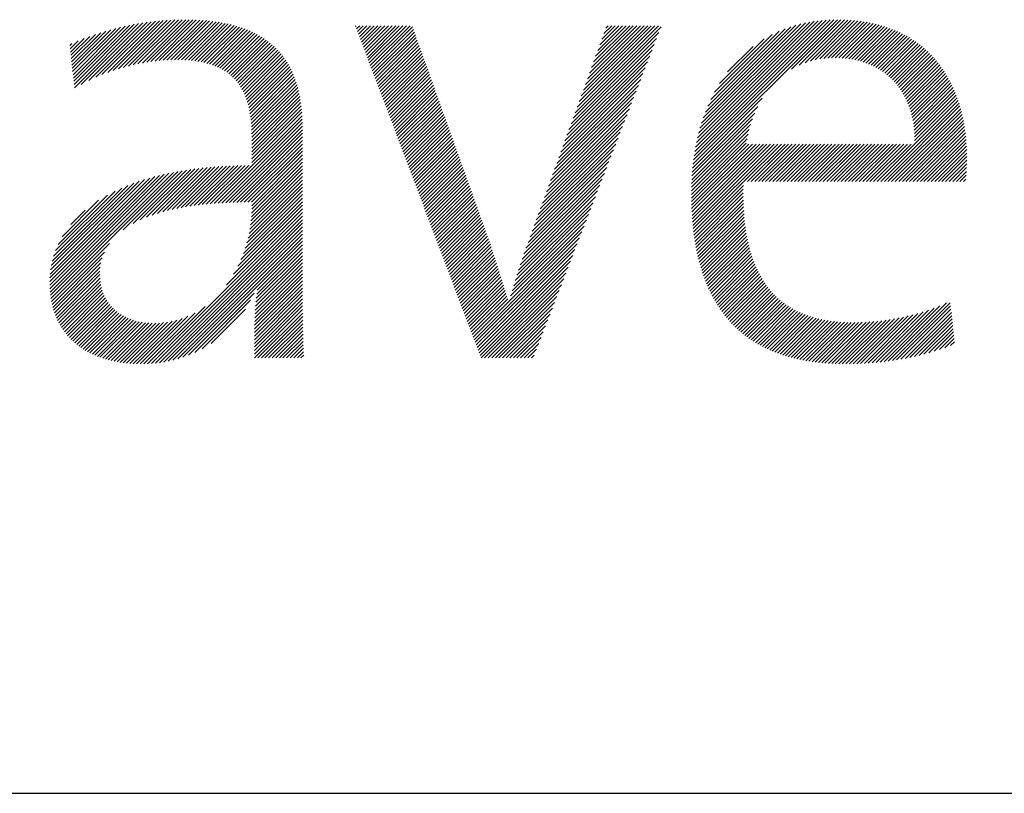
# Model space of a CAD drawing. Extents: x 1.6 to 20.7, y 0.9 to 26.
# Drawn here: x 6.6 to 8, y 24.2 to 25.3 of the extents above; entities that cross this region are included whole.
import ezdxf

# ---------------------------------------------------------------- set-up
doc = ezdxf.new("R2010")
doc.units = 0
doc.header["$LTSCALE"] = 2
doc.header["$MEASUREMENT"] = 0
doc.layers.get('0').update_dxf_attribs({"linetype": 'CONTINUOUS'})
doc.styles.add('PLATE', font='MyriadPro-Regular.ttf')

# ---------------------------------------------------------------- blocks, each defined once
blk = doc.blocks.new('CTITLE')
at = {"color": 4, "linetype": 'Continuous'}
for p, q in [((-5.67688, -0.39176), (-5.651, -0.36589)), ((-5.67667, -0.39371), (-5.64814, -0.36518)), ((-5.67646, -0.39566), (-5.64534, -0.36455)), ((-5.67625, -0.39761), (-5.64261, -0.36397)), ((-5.67604, -0.39956), (-5.63993, -0.36345)), ((-5.67583, -0.40151), (-5.63731, -0.36299)), ((-5.67171, -0.39955), (-5.63474, -0.36258)), ((-5.66713, -0.39713), (-5.63222, -0.36222)), ((-5.66307, -0.39522), (-5.62974, -0.3619)), ((-5.65933, -0.39365), (-5.62731, -0.36162)), ((-5.65583, -0.39231), (-5.62491, -0.36138)), ((-5.65252, -0.39115), (-5.62255, -0.36118)), ((-5.64935, -0.39014), (-5.62023, -0.36102)), ((-5.64631, -0.38926), (-5.61794, -0.36089)), ((-5.64337, -0.38848), (-5.61569, -0.36079)), ((-5.64053, -0.3878), (-5.61346, -0.36073)), ((-5.63777, -0.3872), (-5.61127, -0.36069)), ((-5.63509, -0.38668), (-5.6091, -0.36069)), ((-5.63248, -0.38623), (-5.60696, -0.36071)), ((-5.62994, -0.38584), (-5.60486, -0.36076)), ((-5.62746, -0.38552), (-5.60277, -0.36084)), ((-5.62503, -0.38525), (-5.60072, -0.36094)), ((-5.62267, -0.38504), (-5.5987, -0.36108)), ((-5.62035, -0.38489), (-5.59671, -0.36125)), ((-5.61809, -0.38479), (-5.59474, -0.36144)), ((-5.61588, -0.38474), (-5.59281, -0.36167)), ((-5.61373, -0.38474), (-5.59091, -0.36192)), ((-5.61161, -0.38479), (-5.58904, -0.36221)), ((-5.60955, -0.38488), (-5.58719, -0.36253)), ((-5.60752, -0.38501), (-5.58538, -0.36287)), ((-5.60555, -0.3852), (-5.5836, -0.36325)), ((-5.60362, -0.38543), (-5.58186, -0.36366)), ((-5.60175, -0.38571), (-5.58014, -0.36411)), ((-5.59992, -0.38604), (-5.57846, -0.36458)), ((-5.59814, -0.38642), (-5.5768, -0.36509)), ((-5.59641, -0.38686), (-5.57519, -0.36563)), ((-5.5073, -0.36467), (-5.50694, -0.3643)), ((-5.50671, -0.36623), (-5.50478, -0.3643)), ((-5.50612, -0.3678), (-5.50262, -0.3643)), ((-5.50552, -0.36936), (-5.50046, -0.3643)), ((-5.50493, -0.37093), (-5.4983, -0.3643)), ((-5.50434, -0.3725), (-5.49614, -0.3643)), ((-5.50374, -0.37406), (-5.49398, -0.3643)), ((-5.50315, -0.37563), (-5.49183, -0.3643)), ((-5.50256, -0.37719), (-5.48967, -0.3643)), ((-5.50197, -0.37876), (-5.48751, -0.3643)), ((-5.50137, -0.38033), (-5.48535, -0.3643)), ((-5.50078, -0.38189), (-5.48319, -0.3643)), ((-5.50019, -0.38346), (-5.48103, -0.3643)), ((-5.4996, -0.38503), (-5.47887, -0.3643)), ((-5.499, -0.38659), (-5.47671, -0.3643)), ((-5.49841, -0.38816), (-5.47456, -0.3643)), ((-5.49782, -0.38972), (-5.4731, -0.36501)), ((-5.37559, -0.41645), (-5.32405, -0.36491)), ((-5.37436, -0.41306), (-5.3256, -0.3643)), ((-5.37313, -0.40967), (-5.32776, -0.3643)), ((-5.3719, -0.40629), (-5.32992, -0.3643)), ((-5.37067, -0.4029), (-5.33208, -0.3643)), ((-5.36944, -0.39951), (-5.33423, -0.3643)), ((-5.36821, -0.39612), (-5.33639, -0.3643)), ((-5.36698, -0.39273), (-5.33855, -0.3643)), ((-5.36576, -0.38935), (-5.34071, -0.3643)), ((-5.36453, -0.38596), (-5.34287, -0.3643)), ((-5.3633, -0.38257), (-5.34503, -0.3643)), ((-5.36207, -0.37918), (-5.34719, -0.3643)), ((-5.36084, -0.37579), (-5.34935, -0.3643)), ((-5.35961, -0.37241), (-5.35151, -0.3643)), ((-5.35838, -0.36902), (-5.35366, -0.3643)), ((-5.35715, -0.36563), (-5.35582, -0.3643)), ((-5.30494, -0.44727), (-5.21836, -0.36069)), ((-5.30464, -0.44481), (-5.22054, -0.36071)), ((-5.30429, -0.4423), (-5.22277, -0.36077)), ((-5.30388, -0.43973), (-5.22505, -0.3609)), ((-5.30341, -0.4371), (-5.22739, -0.36108)), ((-5.30287, -0.4344), (-5.2298, -0.36133)), ((-5.30226, -0.43163), (-5.23229, -0.36166)), ((-5.30155, -0.42876), (-5.23486, -0.36207)), ((-5.30075, -0.4258), (-5.23753, -0.36258)), ((-5.29982, -0.42271), (-5.24032, -0.36321)), ((-5.29875, -0.41949), (-5.24325, -0.36398)), ((-5.2975, -0.41608), (-5.24635, -0.36493)), ((-5.24588, -0.39036), (-5.21623, -0.36071)), ((-5.24135, -0.38799), (-5.21413, -0.36077)), ((-5.23771, -0.38651), (-5.21207, -0.36087)), ((-5.23453, -0.38549), (-5.21005, -0.361)), ((-5.23165, -0.38476), (-5.20806, -0.36118)), ((-5.22897, -0.38425), (-5.20611, -0.36138)), ((-5.22647, -0.3839), (-5.20419, -0.36163)), ((-5.22409, -0.38368), (-5.20231, -0.3619)), ((-5.22182, -0.38357), (-5.20046, -0.36222)), ((-5.21963, -0.38355), (-5.19865, -0.36256)), ((-5.21753, -0.3836), (-5.19687, -0.36294)), ((-5.21548, -0.38371), (-5.19512, -0.36335)), ((-5.2135, -0.38389), (-5.1934, -0.36379)), ((-5.21158, -0.38413), (-5.19172, -0.36427)), ((-5.20972, -0.38442), (-5.19007, -0.36477)), ((-5.20791, -0.38478), (-5.18844, -0.36531)), ((-5.20616, -0.38518), (-5.18685, -0.36587)), ((-5.67792, -0.38201), (-5.66659, -0.37068)), ((-5.67771, -0.38396), (-5.66327, -0.36952)), ((-5.6775, -0.38591), (-5.66007, -0.36848)), ((-5.67729, -0.38786), (-5.65696, -0.36753)), ((-5.67709, -0.38981), (-5.65394, -0.36667)), ((-5.59474, -0.38734), (-5.5736, -0.3662)), ((-5.59312, -0.38788), (-5.57205, -0.36681)), ((-5.59155, -0.38847), (-5.57053, -0.36744)), ((-5.59003, -0.38911), (-5.56904, -0.36812)), ((-5.58857, -0.38981), (-5.56759, -0.36882)), ((-5.58716, -0.39056), (-5.56617, -0.36956)), ((-5.58581, -0.39137), (-5.56478, -0.37034)), ((-5.58452, -0.39223), (-5.56343, -0.37115)), ((-5.49723, -0.39129), (-5.47253, -0.36659)), ((-5.49663, -0.39286), (-5.47196, -0.36818)), ((-5.49604, -0.39442), (-5.47139, -0.36977)), ((-5.49545, -0.39599), (-5.47082, -0.37136)), ((-5.37682, -0.41984), (-5.32541, -0.36843)), ((-5.29603, -0.41245), (-5.24968, -0.3661)), ((-5.29425, -0.40851), (-5.25331, -0.36757)), ((-5.29203, -0.40413), (-5.25739, -0.36949)), ((-5.20445, -0.38564), (-5.18529, -0.36647)), ((-5.2028, -0.38614), (-5.18376, -0.36709)), ((-5.2012, -0.38669), (-5.18225, -0.36775)), ((-5.19964, -0.3873), (-5.18078, -0.36843)), ((-5.19813, -0.38794), (-5.17933, -0.36915)), ((-5.19666, -0.38863), (-5.17791, -0.36989)), ((-5.19524, -0.38937), (-5.17652, -0.37066)), ((-5.19386, -0.39015), (-5.17516, -0.37145)), ((-5.67855, -0.37616), (-5.67735, -0.37496)), ((-5.67834, -0.37811), (-5.6736, -0.37338)), ((-5.67813, -0.38006), (-5.67002, -0.37196)), ((-5.58328, -0.39315), (-5.56212, -0.37199)), ((-5.58209, -0.39412), (-5.56084, -0.37287)), ((-5.58096, -0.39515), (-5.5596, -0.37378)), ((-5.57989, -0.39624), (-5.55839, -0.37473)), ((-5.57887, -0.39738), (-5.55721, -0.37572)), ((-5.57791, -0.39858), (-5.55607, -0.37674)), ((-5.57701, -0.39983), (-5.55497, -0.3778)), ((-5.49486, -0.39755), (-5.47025, -0.37295)), ((-5.49426, -0.39912), (-5.46968, -0.37454)), ((-5.49367, -0.40069), (-5.46911, -0.37613)), ((-5.49308, -0.40225), (-5.46854, -0.37772)), ((-5.37928, -0.42661), (-5.32813, -0.37547)), ((-5.37805, -0.42322), (-5.32677, -0.37195)), ((-5.28904, -0.39898), (-5.26223, -0.37217)), ((-5.28421, -0.39199), (-5.26891, -0.37669)), ((-5.19252, -0.39097), (-5.17383, -0.37228)), ((-5.19123, -0.39184), (-5.17252, -0.37313)), ((-5.18998, -0.39274), (-5.17124, -0.37401)), ((-5.18876, -0.39369), (-5.16999, -0.37492)), ((-5.18759, -0.39468), (-5.16876, -0.37585)), ((-5.18646, -0.39571), (-5.16756, -0.37681)), ((-5.18537, -0.39677), (-5.16639, -0.37779)), ((-5.57616, -0.40114), (-5.55391, -0.37889)), ((-5.57536, -0.40251), (-5.55288, -0.38002)), ((-5.57463, -0.40393), (-5.55189, -0.38119)), ((-5.57394, -0.4054), (-5.55093, -0.38239)), ((-5.57331, -0.40693), (-5.55001, -0.38363)), ((-5.49249, -0.40382), (-5.46797, -0.37931)), ((-5.49189, -0.40539), (-5.46741, -0.3809)), ((-5.4913, -0.40695), (-5.46684, -0.38249)), ((-5.38173, -0.43339), (-5.33085, -0.3825)), ((-5.38051, -0.43), (-5.32949, -0.37898)), ((-5.18432, -0.39788), (-5.16524, -0.37881)), ((-5.18331, -0.39903), (-5.16412, -0.37984)), ((-5.18234, -0.40022), (-5.16303, -0.38091)), ((-5.18141, -0.40145), (-5.16196, -0.382)), ((-5.18052, -0.40272), (-5.16092, -0.38311)), ((-5.57273, -0.40851), (-5.54913, -0.3849)), ((-5.5722, -0.41014), (-5.54828, -0.38622)), ((-5.57173, -0.41182), (-5.54747, -0.38757)), ((-5.5713, -0.41355), (-5.5467, -0.38896)), ((-5.49071, -0.40852), (-5.46627, -0.38408)), ((-5.49011, -0.41008), (-5.4657, -0.38567)), ((-5.48952, -0.41165), (-5.46513, -0.38725)), ((-5.48893, -0.41322), (-5.46456, -0.38884)), ((-5.38419, -0.44016), (-5.33356, -0.38953)), ((-5.38296, -0.43678), (-5.3322, -0.38602)), ((-5.17967, -0.40402), (-5.1599, -0.38425)), ((-5.17886, -0.40537), (-5.15891, -0.38542)), ((-5.17809, -0.40676), (-5.15794, -0.38661)), ((-5.17736, -0.40819), (-5.157, -0.38783)), ((-5.17668, -0.40967), (-5.15608, -0.38907)), ((-5.57093, -0.41534), (-5.54597, -0.39038)), ((-5.5706, -0.41717), (-5.54527, -0.39184)), ((-5.57032, -0.41905), (-5.54462, -0.39335)), ((-5.57008, -0.42097), (-5.54399, -0.39488)), ((-5.48834, -0.41478), (-5.46399, -0.39043)), ((-5.48774, -0.41635), (-5.46342, -0.39202)), ((-5.48715, -0.41791), (-5.46285, -0.39361)), ((-5.48656, -0.41948), (-5.46228, -0.3952)), ((-5.38542, -0.44355), (-5.33492, -0.39305)), ((-5.17603, -0.41118), (-5.15519, -0.39034)), ((-5.17543, -0.41274), (-5.15433, -0.39163)), ((-5.17488, -0.41435), (-5.15349, -0.39295)), ((-5.17437, -0.41599), (-5.15267, -0.3943)), ((-5.56989, -0.42294), (-5.54341, -0.39646)), ((-5.56974, -0.42495), (-5.54286, -0.39807)), ((-5.56964, -0.427), (-5.54236, -0.39972)), ((-5.56957, -0.4291), (-5.54188, -0.40141)), ((-5.48597, -0.42105), (-5.46171, -0.39679)), ((-5.48537, -0.42261), (-5.46114, -0.39838)), ((-5.48478, -0.42418), (-5.46057, -0.39997)), ((-5.38788, -0.45033), (-5.33764, -0.40009)), ((-5.38665, -0.44694), (-5.33628, -0.39657)), ((-5.1739, -0.41769), (-5.15188, -0.39567)), ((-5.17349, -0.41943), (-5.15112, -0.39706)), ((-5.17312, -0.42122), (-5.15038, -0.39848)), ((-5.1728, -0.42306), (-5.14967, -0.39993)), ((-5.17253, -0.42495), (-5.14898, -0.4014)), ((-5.56955, -0.43123), (-5.54145, -0.40313)), ((-5.56954, -0.43339), (-5.54105, -0.40489)), ((-5.56954, -0.43554), (-5.54069, -0.40669)), ((-5.48419, -0.42575), (-5.46, -0.40156)), ((-5.4836, -0.42731), (-5.45943, -0.40315)), ((-5.483, -0.42888), (-5.45886, -0.40474)), ((-5.48241, -0.43044), (-5.45829, -0.40633)), ((-5.39034, -0.4571), (-5.34036, -0.40712)), ((-5.38911, -0.45372), (-5.339, -0.4036)), ((-5.17232, -0.4269), (-5.14832, -0.40289)), ((-5.17216, -0.4289), (-5.14768, -0.40442)), ((-5.17206, -0.43096), (-5.14707, -0.40597)), ((-5.56954, -0.4377), (-5.54037, -0.40853)), ((-5.56954, -0.43986), (-5.54009, -0.4104)), ((-5.56954, -0.44202), (-5.53984, -0.41231)), ((-5.48182, -0.43201), (-5.45772, -0.40791)), ((-5.48123, -0.43358), (-5.45715, -0.4095)), ((-5.48063, -0.43514), (-5.45658, -0.41109)), ((-5.48004, -0.43671), (-5.45601, -0.41268)), ((-5.39157, -0.46049), (-5.34171, -0.41064)), ((-5.30541, -0.45205), (-5.26608, -0.41272)), ((-5.3052, -0.44968), (-5.26336, -0.40784)), ((-5.19451, -0.45772), (-5.14593, -0.40914)), ((-5.19235, -0.45772), (-5.1454, -0.41077)), ((-5.19019, -0.45772), (-5.14489, -0.41242)), ((-5.17202, -0.43308), (-5.14649, -0.40754)), ((-5.59201, -0.47096), (-5.53931, -0.41826)), ((-5.56954, -0.44418), (-5.53962, -0.41426)), ((-5.56954, -0.44634), (-5.53945, -0.41624)), ((-5.47945, -0.43827), (-5.45544, -0.41427)), ((-5.47886, -0.43984), (-5.45488, -0.41586)), ((-5.47826, -0.44141), (-5.45431, -0.41745)), ((-5.47767, -0.44297), (-5.45374, -0.41904)), ((-5.39403, -0.46727), (-5.34443, -0.41767)), ((-5.3928, -0.46388), (-5.34307, -0.41416)), ((-5.30558, -0.45438), (-5.26791, -0.41671)), ((-5.18803, -0.45772), (-5.14441, -0.4141)), ((-5.18587, -0.45772), (-5.14396, -0.41581)), ((-5.18371, -0.45772), (-5.14354, -0.41755)), ((-5.58968, -0.47079), (-5.5392, -0.42031)), ((-5.58738, -0.47065), (-5.53913, -0.4224)), ((-5.5851, -0.47053), (-5.5391, -0.42452)), ((-5.47708, -0.44454), (-5.45317, -0.42063)), ((-5.47648, -0.44611), (-5.4526, -0.42222)), ((-5.47589, -0.44767), (-5.45203, -0.42381)), ((-5.39648, -0.47404), (-5.34715, -0.42471)), ((-5.39526, -0.47066), (-5.34579, -0.42119)), ((-5.30581, -0.45893), (-5.27036, -0.42348)), ((-5.30572, -0.45667), (-5.26928, -0.42024)), ((-5.18155, -0.45772), (-5.14315, -0.41931)), ((-5.17939, -0.45772), (-5.14278, -0.42111)), ((-5.17724, -0.45772), (-5.14244, -0.42293)), ((-5.17508, -0.45772), (-5.14213, -0.42478)), ((-5.58284, -0.47042), (-5.53909, -0.42668)), ((-5.58059, -0.47034), (-5.53909, -0.42884)), ((-5.4753, -0.44924), (-5.45146, -0.4254)), ((-5.47471, -0.4508), (-5.45089, -0.42699)), ((-5.47411, -0.45237), (-5.45032, -0.42857)), ((-5.47352, -0.45394), (-5.44975, -0.43016)), ((-5.39771, -0.47743), (-5.34851, -0.42822)), ((-5.30592, -0.46335), (-5.27192, -0.42936)), ((-5.30588, -0.46116), (-5.27122, -0.4265)), ((-5.17292, -0.45772), (-5.14185, -0.42666)), ((-5.17076, -0.45772), (-5.14161, -0.42857)), ((-5.1686, -0.45772), (-5.14139, -0.43051)), ((-5.57837, -0.47027), (-5.53909, -0.431)), ((-5.57616, -0.47022), (-5.53909, -0.43315)), ((-5.57396, -0.47018), (-5.53909, -0.43531)), ((-5.47293, -0.4555), (-5.44918, -0.43175)), ((-5.47234, -0.45707), (-5.44861, -0.43334)), ((-5.47174, -0.45863), (-5.44804, -0.43493)), ((-5.47115, -0.4602), (-5.44747, -0.43652)), ((-5.40017, -0.48421), (-5.35122, -0.43526)), ((-5.39894, -0.48082), (-5.34986, -0.43174)), ((-5.30592, -0.46552), (-5.27249, -0.43208)), ((-5.30591, -0.46766), (-5.27295, -0.4347)), ((-5.30587, -0.46978), (-5.27135, -0.43526)), ((-5.30581, -0.47188), (-5.26919, -0.43526)), ((-5.30574, -0.47396), (-5.26703, -0.43526)), ((-5.30564, -0.47602), (-5.26488, -0.43526)), ((-5.30552, -0.47806), (-5.26272, -0.43526)), ((-5.30538, -0.48008), (-5.26056, -0.43526)), ((-5.30522, -0.48208), (-5.2584, -0.43526)), ((-5.30503, -0.48406), (-5.25624, -0.43526)), ((-5.30483, -0.48601), (-5.25408, -0.43526)), ((-5.27438, -0.45772), (-5.25192, -0.43526)), ((-5.27222, -0.45772), (-5.24976, -0.43526)), ((-5.27006, -0.45772), (-5.24761, -0.43526)), ((-5.2679, -0.45772), (-5.24545, -0.43526)), ((-5.26575, -0.45772), (-5.24329, -0.43526)), ((-5.26359, -0.45772), (-5.24113, -0.43526)), ((-5.26143, -0.45772), (-5.23897, -0.43526)), ((-5.25927, -0.45772), (-5.23681, -0.43526)), ((-5.25711, -0.45772), (-5.23465, -0.43526)), ((-5.25495, -0.45772), (-5.23249, -0.43526)), ((-5.25279, -0.45772), (-5.23034, -0.43526)), ((-5.25063, -0.45772), (-5.22818, -0.43526)), ((-5.24848, -0.45772), (-5.22602, -0.43526)), ((-5.24632, -0.45772), (-5.22386, -0.43526)), ((-5.24416, -0.45772), (-5.2217, -0.43526)), ((-5.242, -0.45772), (-5.21954, -0.43526)), ((-5.23984, -0.45772), (-5.21738, -0.43526)), ((-5.23768, -0.45772), (-5.21522, -0.43526)), ((-5.23552, -0.45772), (-5.21307, -0.43526)), ((-5.23336, -0.45772), (-5.21091, -0.43526)), ((-5.23121, -0.45772), (-5.20875, -0.43526)), ((-5.22905, -0.45772), (-5.20659, -0.43526)), ((-5.22689, -0.45772), (-5.20443, -0.43526)), ((-5.22473, -0.45772), (-5.20227, -0.43526)), ((-5.22257, -0.45772), (-5.20011, -0.43526)), ((-5.22041, -0.45772), (-5.19795, -0.43526)), ((-5.21825, -0.45772), (-5.1958, -0.43526)), ((-5.21609, -0.45772), (-5.19364, -0.43526)), ((-5.21393, -0.45772), (-5.19148, -0.43526)), ((-5.21178, -0.45772), (-5.18932, -0.43526)), ((-5.20962, -0.45772), (-5.18716, -0.43526)), ((-5.20746, -0.45772), (-5.185, -0.43526)), ((-5.2053, -0.45772), (-5.18284, -0.43526)), ((-5.20314, -0.45772), (-5.18068, -0.43526)), ((-5.20098, -0.45772), (-5.17853, -0.43526)), ((-5.19882, -0.45772), (-5.17637, -0.43526)), ((-5.19666, -0.45772), (-5.17421, -0.43526)), ((-5.16644, -0.45772), (-5.1412, -0.43248)), ((-5.16428, -0.45772), (-5.14105, -0.43448)), ((-5.16212, -0.45772), (-5.14092, -0.43652)), ((-5.57178, -0.47016), (-5.53909, -0.43747)), ((-5.56962, -0.47016), (-5.53909, -0.43963)), ((-5.56954, -0.47224), (-5.53909, -0.44179)), ((-5.47056, -0.46177), (-5.4469, -0.43811)), ((-5.46997, -0.46333), (-5.44633, -0.4397)), ((-5.46937, -0.4649), (-5.44576, -0.44129)), ((-5.40263, -0.49098), (-5.35394, -0.44229)), ((-5.4014, -0.4876), (-5.35258, -0.43878)), ((-5.15997, -0.45772), (-5.14083, -0.43859)), ((-5.15781, -0.45772), (-5.14078, -0.44069)), ((-5.61176, -0.47344), (-5.58692, -0.44861)), ((-5.60914, -0.47298), (-5.58464, -0.44848)), ((-5.60658, -0.47258), (-5.58237, -0.44837)), ((-5.60407, -0.47222), (-5.58012, -0.44828)), ((-5.60159, -0.47191), (-5.5779, -0.44821)), ((-5.59915, -0.47162), (-5.57568, -0.44816)), ((-5.59674, -0.47137), (-5.57349, -0.44812)), ((-5.59436, -0.47115), (-5.57131, -0.4481)), ((-5.56975, -0.47892), (-5.53909, -0.44827)), ((-5.56961, -0.47663), (-5.53909, -0.44611)), ((-5.56955, -0.47441), (-5.53909, -0.44395)), ((-5.46878, -0.46647), (-5.44519, -0.44288)), ((-5.46819, -0.46803), (-5.44462, -0.44447)), ((-5.4676, -0.4696), (-5.44405, -0.44606)), ((-5.467, -0.47116), (-5.44348, -0.44765)), ((-5.40386, -0.49437), (-5.3553, -0.44581)), ((-5.15565, -0.45772), (-5.14076, -0.44283)), ((-5.15349, -0.45772), (-5.14077, -0.445)), ((-5.15133, -0.45772), (-5.1408, -0.44718)), ((-5.69063, -0.51993), (-5.62478, -0.45408)), ((-5.69055, -0.52201), (-5.62195, -0.45341)), ((-5.69041, -0.52403), (-5.61919, -0.4528)), ((-5.69021, -0.52599), (-5.61648, -0.45225)), ((-5.68994, -0.52788), (-5.61382, -0.45175)), ((-5.64665, -0.48675), (-5.6112, -0.4513)), ((-5.64065, -0.4829), (-5.60863, -0.45088)), ((-5.63632, -0.48073), (-5.6061, -0.45051)), ((-5.63257, -0.47914), (-5.6036, -0.45017)), ((-5.62915, -0.47788), (-5.60114, -0.44987)), ((-5.62595, -0.47684), (-5.5987, -0.44959)), ((-5.62291, -0.47595), (-5.5963, -0.44934)), ((-5.61999, -0.47519), (-5.59392, -0.44912)), ((-5.61717, -0.47453), (-5.59156, -0.44893)), ((-5.61443, -0.47395), (-5.58923, -0.44876)), ((-5.57024, -0.48373), (-5.53909, -0.45258)), ((-5.56995, -0.48129), (-5.53909, -0.45043)), ((-5.46641, -0.47273), (-5.44292, -0.44924)), ((-5.46582, -0.4743), (-5.44235, -0.45082)), ((-5.46523, -0.47586), (-5.44178, -0.45241)), ((-5.46463, -0.47743), (-5.44121, -0.454)), ((-5.40628, -0.50111), (-5.35802, -0.45285)), ((-5.4051, -0.49777), (-5.35666, -0.44933)), ((-5.14917, -0.45772), (-5.14086, -0.44941)), ((-5.14701, -0.45772), (-5.14098, -0.45169)), ((-5.14485, -0.45772), (-5.14115, -0.45402)), ((-5.69064, -0.51778), (-5.62768, -0.45482)), ((-5.69056, -0.51554), (-5.63066, -0.45565)), ((-5.69039, -0.51322), (-5.63374, -0.45656)), ((-5.69011, -0.51077), (-5.63693, -0.45759)), ((-5.68969, -0.5082), (-5.64025, -0.45876)), ((-5.6891, -0.50545), (-5.64375, -0.4601)), ((-5.57171, -0.49168), (-5.53909, -0.45906)), ((-5.57111, -0.48892), (-5.53909, -0.4569)), ((-5.57062, -0.48627), (-5.53909, -0.45474)), ((-5.46404, -0.479), (-5.44064, -0.45559)), ((-5.46345, -0.48056), (-5.44007, -0.45718)), ((-5.46285, -0.48213), (-5.4395, -0.45877)), ((-5.46226, -0.48369), (-5.43893, -0.46036)), ((-5.40848, -0.50763), (-5.36073, -0.45988)), ((-5.40741, -0.5044), (-5.35937, -0.45636)), ((-5.30461, -0.48795), (-5.27465, -0.45799)), ((-5.30436, -0.48986), (-5.27471, -0.46021)), ((-5.1427, -0.45772), (-5.1414, -0.45642)), ((-5.68829, -0.50248), (-5.64746, -0.46165)), ((-5.68717, -0.4992), (-5.65148, -0.46352)), ((-5.68559, -0.49546), (-5.65597, -0.46584)), ((-5.57452, -0.50096), (-5.53909, -0.46554)), ((-5.57338, -0.49767), (-5.53909, -0.46338)), ((-5.57246, -0.49459), (-5.53909, -0.46122)), ((-5.46167, -0.48526), (-5.43836, -0.46195)), ((-5.46108, -0.48683), (-5.43779, -0.46354)), ((-5.46048, -0.48839), (-5.43722, -0.46513)), ((-5.40952, -0.51082), (-5.36209, -0.4634)), ((-5.30409, -0.49175), (-5.27475, -0.4624)), ((-5.30381, -0.49362), (-5.27476, -0.46457)), ((-5.68317, -0.49088), (-5.66129, -0.46901)), ((-5.58035, -0.51327), (-5.53909, -0.47201)), ((-5.57779, -0.50856), (-5.53909, -0.46985)), ((-5.57595, -0.50455), (-5.53909, -0.4677)), ((-5.45989, -0.48996), (-5.43665, -0.46672)), ((-5.4593, -0.49152), (-5.43608, -0.46831)), ((-5.45871, -0.49309), (-5.43551, -0.4699)), ((-5.45811, -0.49466), (-5.43494, -0.47148)), ((-5.41149, -0.51712), (-5.36481, -0.47043)), ((-5.41052, -0.51398), (-5.36345, -0.46691)), ((-5.30349, -0.49547), (-5.27475, -0.46672)), ((-5.30316, -0.4973), (-5.27471, -0.46884)), ((-5.30281, -0.4991), (-5.27465, -0.47094)), ((-5.67805, -0.48361), (-5.66931, -0.47486)), ((-5.62969, -0.56693), (-5.53909, -0.47633)), ((-5.58463, -0.51971), (-5.53909, -0.47417)), ((-5.45752, -0.49622), (-5.43437, -0.47307)), ((-5.45693, -0.49779), (-5.4338, -0.47466)), ((-5.45634, -0.49936), (-5.43323, -0.47625)), ((-5.45574, -0.50092), (-5.43266, -0.47784)), ((-5.41338, -0.52332), (-5.36753, -0.47747)), ((-5.41244, -0.52023), (-5.36617, -0.47395)), ((-5.30243, -0.50089), (-5.27457, -0.47302)), ((-5.30204, -0.50265), (-5.27445, -0.47506)), ((-5.30162, -0.50439), (-5.27432, -0.47709)), ((-5.62731, -0.56671), (-5.53909, -0.47849)), ((-5.62485, -0.56641), (-5.53909, -0.48065)), ((-5.62229, -0.56601), (-5.53909, -0.48281)), ((-5.45515, -0.50249), (-5.43209, -0.47943)), ((-5.45456, -0.50405), (-5.43152, -0.48102)), ((-5.45397, -0.50562), (-5.43096, -0.48261)), ((-5.41429, -0.52639), (-5.36888, -0.48098)), ((-5.30118, -0.50611), (-5.27416, -0.47908)), ((-5.30072, -0.5078), (-5.27397, -0.48105)), ((-5.30023, -0.50948), (-5.27375, -0.483)), ((-5.61963, -0.5655), (-5.53909, -0.48497)), ((-5.61683, -0.56487), (-5.53909, -0.48712)), ((-5.61388, -0.56407), (-5.53909, -0.48928)), ((-5.45337, -0.50719), (-5.43039, -0.4842)), ((-5.45278, -0.50875), (-5.42982, -0.48579)), ((-5.45219, -0.51032), (-5.42925, -0.48738)), ((-5.4516, -0.51188), (-5.42868, -0.48897)), ((-5.43619, -0.5526), (-5.3716, -0.48802)), ((-5.4152, -0.52946), (-5.37024, -0.4845)), ((-5.29972, -0.51113), (-5.27351, -0.48491)), ((-5.2992, -0.51276), (-5.27324, -0.4868)), ((-5.29864, -0.51437), (-5.27295, -0.48867)), ((-5.68962, -0.52971), (-5.65481, -0.49491)), ((-5.61074, -0.56309), (-5.53909, -0.49144)), ((-5.60734, -0.56185), (-5.53909, -0.4936)), ((-5.56617, -0.52284), (-5.53909, -0.49576)), ((-5.451, -0.51345), (-5.42811, -0.49056)), ((-5.45041, -0.51502), (-5.42754, -0.49214)), ((-5.44982, -0.51658), (-5.42697, -0.49373)), ((-5.44922, -0.51815), (-5.42643, -0.49535)), ((-5.4356, -0.55417), (-5.37296, -0.49154)), ((-5.435, -0.55574), (-5.37432, -0.49505)), ((-5.29807, -0.51595), (-5.27263, -0.4905)), ((-5.29748, -0.51751), (-5.27228, -0.49231)), ((-5.29686, -0.51905), (-5.2719, -0.49409)), ((-5.29622, -0.52057), (-5.27149, -0.49585)), ((-5.68924, -0.53149), (-5.65782, -0.50008)), ((-5.56681, -0.5278), (-5.53909, -0.50008)), ((-5.56653, -0.52535), (-5.53909, -0.49792)), ((-5.44863, -0.51972), (-5.42591, -0.49699)), ((-5.44804, -0.52128), (-5.42538, -0.49862)), ((-5.44745, -0.52285), (-5.42486, -0.50026)), ((-5.43441, -0.5573), (-5.37568, -0.49857)), ((-5.29555, -0.52207), (-5.27106, -0.49757)), ((-5.29486, -0.52354), (-5.2706, -0.49927)), ((-5.29416, -0.52499), (-5.2701, -0.50094)), ((-5.68881, -0.53322), (-5.65917, -0.50358)), ((-5.68832, -0.53489), (-5.65992, -0.50649)), ((-5.5674, -0.53486), (-5.53909, -0.50655)), ((-5.56724, -0.53254), (-5.53909, -0.50439)), ((-5.56705, -0.53019), (-5.53909, -0.50224)), ((-5.44685, -0.52441), (-5.42433, -0.50189)), ((-5.44626, -0.52598), (-5.42381, -0.50353)), ((-5.44567, -0.52755), (-5.42328, -0.50516)), ((-5.44508, -0.52911), (-5.42276, -0.5068)), ((-5.43382, -0.55887), (-5.37704, -0.50209)), ((-5.43322, -0.56044), (-5.37839, -0.5056)), ((-5.29342, -0.52641), (-5.26958, -0.50257)), ((-5.29267, -0.52782), (-5.26903, -0.50418)), ((-5.29189, -0.5292), (-5.26845, -0.50576)), ((-5.29109, -0.53055), (-5.26784, -0.50731)), ((-5.68778, -0.53651), (-5.66034, -0.50907)), ((-5.6872, -0.53809), (-5.66054, -0.51142)), ((-5.68656, -0.53961), (-5.66057, -0.51361)), ((-5.56771, -0.54165), (-5.53909, -0.51303)), ((-5.56763, -0.53941), (-5.53909, -0.51087)), ((-5.56753, -0.53715), (-5.53909, -0.50871)), ((-5.44448, -0.53068), (-5.42224, -0.50843)), ((-5.44389, -0.53224), (-5.42172, -0.51007)), ((-5.4433, -0.53381), (-5.4212, -0.51171)), ((-5.44271, -0.53538), (-5.42067, -0.51335)), ((-5.43263, -0.562), (-5.37975, -0.50912)), ((-5.43204, -0.56357), (-5.38111, -0.51264)), ((-5.29026, -0.53189), (-5.26721, -0.50883)), ((-5.28942, -0.5332), (-5.26654, -0.51032)), ((-5.28854, -0.53449), (-5.26584, -0.51178)), ((-5.28765, -0.53575), (-5.2651, -0.51321)), ((-5.68588, -0.54109), (-5.66048, -0.51568)), ((-5.68516, -0.54252), (-5.66028, -0.51764)), ((-5.68439, -0.54391), (-5.65998, -0.5195)), ((-5.56787, -0.54828), (-5.53908, -0.51949)), ((-5.56783, -0.54609), (-5.53908, -0.51734)), ((-5.56778, -0.54388), (-5.53909, -0.51518)), ((-5.44211, -0.53694), (-5.42015, -0.51498)), ((-5.44152, -0.53851), (-5.41964, -0.51662)), ((-5.44093, -0.54008), (-5.41912, -0.51826)), ((-5.42989, -0.56357), (-5.38247, -0.51616)), ((-5.28673, -0.53699), (-5.26434, -0.5146)), ((-5.28579, -0.53821), (-5.26355, -0.51597)), ((-5.28482, -0.5394), (-5.26272, -0.5173)), ((-5.28383, -0.54057), (-5.26187, -0.5186)), ((-5.68357, -0.54525), (-5.65959, -0.52127)), ((-5.68271, -0.54655), (-5.65911, -0.52295)), ((-5.68181, -0.54781), (-5.65855, -0.52455)), ((-5.60358, -0.56025), (-5.56811, -0.52478)), ((-5.56792, -0.55265), (-5.53906, -0.5238)), ((-5.5679, -0.55047), (-5.53907, -0.52164)), ((-5.44034, -0.54164), (-5.4186, -0.51991)), ((-5.43974, -0.54321), (-5.41808, -0.52155)), ((-5.43915, -0.54477), (-5.41757, -0.52319)), ((-5.43856, -0.54634), (-5.41706, -0.52484)), ((-5.42773, -0.56357), (-5.38383, -0.51967)), ((-5.42557, -0.56357), (-5.38519, -0.52319)), ((-5.28282, -0.54172), (-5.26098, -0.51987)), ((-5.28178, -0.54284), (-5.26006, -0.52111)), ((-5.28072, -0.54393), (-5.2591, -0.52232)), ((-5.27964, -0.54501), (-5.25812, -0.52349)), ((-5.27853, -0.54606), (-5.2571, -0.52463)), ((-5.68087, -0.54903), (-5.65791, -0.52607)), ((-5.67989, -0.55021), (-5.6572, -0.52752)), ((-5.67887, -0.55134), (-5.65642, -0.5289)), ((-5.67781, -0.55244), (-5.65557, -0.53021)), ((-5.59928, -0.55811), (-5.57017, -0.52899)), ((-5.56794, -0.55699), (-5.53904, -0.52809)), ((-5.56794, -0.55915), (-5.53903, -0.53024)), ((-5.56793, -0.55482), (-5.53905, -0.52594)), ((-5.43797, -0.54791), (-5.41654, -0.52648)), ((-5.43737, -0.54947), (-5.41603, -0.52813)), ((-5.43678, -0.55104), (-5.41523, -0.52949)), ((-5.42341, -0.56357), (-5.38654, -0.52671)), ((-5.42125, -0.56357), (-5.3879, -0.53023)), ((-5.27739, -0.54708), (-5.25604, -0.52573)), ((-5.27623, -0.54808), (-5.25496, -0.5268)), ((-5.27505, -0.54906), (-5.25383, -0.52784)), ((-5.27384, -0.55001), (-5.25268, -0.52885)), ((-5.27261, -0.55094), (-5.25149, -0.52982)), ((-5.27135, -0.55184), (-5.25027, -0.53075)), ((-5.18789, -0.56552), (-5.15294, -0.53056)), ((-5.18538, -0.56517), (-5.15065, -0.53044)), ((-5.6767, -0.5535), (-5.65465, -0.53145)), ((-5.67556, -0.55452), (-5.65367, -0.53263)), ((-5.67439, -0.5555), (-5.65263, -0.53374)), ((-5.67317, -0.55644), (-5.65152, -0.53479)), ((-5.67191, -0.55734), (-5.65035, -0.53578)), ((-5.67062, -0.55821), (-5.64912, -0.53671)), ((-5.63423, -0.56715), (-5.60349, -0.53642)), ((-5.63199, -0.56707), (-5.59753, -0.53261)), ((-5.59393, -0.55492), (-5.57327, -0.53426)), ((-5.56795, -0.56131), (-5.53901, -0.53238)), ((-5.56795, -0.56347), (-5.53899, -0.53452)), ((-5.56589, -0.56357), (-5.53897, -0.53665)), ((-5.41909, -0.56357), (-5.38926, -0.53374)), ((-5.27007, -0.55272), (-5.24901, -0.53165)), ((-5.26877, -0.55357), (-5.24772, -0.53252)), ((-5.26744, -0.5544), (-5.24639, -0.53335)), ((-5.26608, -0.5552), (-5.24502, -0.53414)), ((-5.2647, -0.55598), (-5.24362, -0.5349)), ((-5.26329, -0.55673), (-5.24219, -0.53562)), ((-5.26186, -0.55745), (-5.24072, -0.53631)), ((-5.2604, -0.55816), (-5.23921, -0.53696)), ((-5.19987, -0.56671), (-5.17005, -0.53689)), ((-5.19754, -0.56653), (-5.16698, -0.53598)), ((-5.19518, -0.56633), (-5.16378, -0.53493)), ((-5.19278, -0.56609), (-5.16042, -0.53373)), ((-5.19035, -0.56582), (-5.15684, -0.53231)), ((-5.18283, -0.56478), (-5.15044, -0.53239)), ((-5.18024, -0.56434), (-5.15023, -0.53434)), ((-5.17759, -0.56386), (-5.15002, -0.53629)), ((-5.66929, -0.55903), (-5.64783, -0.53757)), ((-5.66792, -0.55982), (-5.64647, -0.53837)), ((-5.66651, -0.56057), (-5.64505, -0.53911)), ((-5.66506, -0.56128), (-5.64357, -0.53979)), ((-5.66358, -0.56196), (-5.64202, -0.5404)), ((-5.66206, -0.5626), (-5.64041, -0.54095)), ((-5.66049, -0.56319), (-5.63873, -0.54143)), ((-5.65889, -0.56375), (-5.63698, -0.54183)), ((-5.65725, -0.56427), (-5.63515, -0.54217)), ((-5.65557, -0.56475), (-5.63325, -0.54243)), ((-5.65385, -0.56519), (-5.63127, -0.5426)), ((-5.65209, -0.56558), (-5.6292, -0.5427)), ((-5.65029, -0.56594), (-5.62705, -0.5427)), ((-5.64844, -0.56625), (-5.6248, -0.54261)), ((-5.64655, -0.56652), (-5.62243, -0.5424)), ((-5.64462, -0.56675), (-5.61994, -0.54207)), ((-5.64264, -0.56692), (-5.61729, -0.54158)), ((-5.64061, -0.56706), (-5.61443, -0.54087)), ((-5.63854, -0.56714), (-5.61129, -0.53989)), ((-5.63641, -0.56717), (-5.60774, -0.5385)), ((-5.56373, -0.56357), (-5.53894, -0.53879)), ((-5.56157, -0.56357), (-5.53891, -0.54092)), ((-5.55941, -0.56357), (-5.53888, -0.54304)), ((-5.41693, -0.56357), (-5.39062, -0.53726)), ((-5.41478, -0.56357), (-5.39198, -0.54078)), ((-5.25892, -0.55883), (-5.23766, -0.53758)), ((-5.25741, -0.55948), (-5.23608, -0.53815)), ((-5.25588, -0.56011), (-5.23446, -0.53869)), ((-5.25432, -0.56071), (-5.23281, -0.5392)), ((-5.25273, -0.56128), (-5.23112, -0.53966)), ((-5.25112, -0.56183), (-5.22939, -0.54009)), ((-5.24948, -0.56235), (-5.22762, -0.54048)), ((-5.24782, -0.56284), (-5.22581, -0.54084)), ((-5.24613, -0.56331), (-5.22397, -0.54115)), ((-5.24441, -0.56375), (-5.22209, -0.54143)), ((-5.24267, -0.56417), (-5.22017, -0.54167)), ((-5.2409, -0.56456), (-5.21821, -0.54187)), ((-5.2391, -0.56492), (-5.21622, -0.54203)), ((-5.23728, -0.56526), (-5.21418, -0.54216)), ((-5.23543, -0.56557), (-5.21211, -0.54224)), ((-5.23355, -0.56585), (-5.21, -0.54229)), ((-5.23165, -0.5661), (-5.20785, -0.5423)), ((-5.22972, -0.56633), (-5.20566, -0.54227)), ((-5.22776, -0.56653), (-5.20343, -0.5422)), ((-5.22578, -0.56671), (-5.20116, -0.54209)), ((-5.22377, -0.56685), (-5.19886, -0.54194)), ((-5.22173, -0.56697), (-5.19651, -0.54175)), ((-5.21966, -0.56706), (-5.19411, -0.54152)), ((-5.21756, -0.56713), (-5.19167, -0.54124)), ((-5.21544, -0.56716), (-5.18918, -0.54091)), ((-5.21329, -0.56717), (-5.18665, -0.54053)), ((-5.21112, -0.56716), (-5.18405, -0.54009)), ((-5.20892, -0.56712), (-5.1814, -0.5396)), ((-5.2067, -0.56705), (-5.17868, -0.53904)), ((-5.20445, -0.56697), (-5.17589, -0.5384)), ((-5.20217, -0.56685), (-5.17302, -0.53769)), ((-5.1749, -0.56332), (-5.14981, -0.53824)), ((-5.17214, -0.56272), (-5.1496, -0.54019)), ((-5.16932, -0.56206), (-5.14939, -0.54213)), ((-5.55725, -0.56357), (-5.53884, -0.54516)), ((-5.5551, -0.56357), (-5.5388, -0.54728)), ((-5.41262, -0.56357), (-5.39334, -0.54429)), ((-5.41046, -0.56357), (-5.3947, -0.54781)), ((-5.16642, -0.56132), (-5.14918, -0.54408)), ((-5.16345, -0.5605), (-5.14897, -0.54603)), ((-5.16038, -0.55959), (-5.14876, -0.54798)), ((-5.55294, -0.56357), (-5.53876, -0.54939)), ((-5.55078, -0.56357), (-5.53871, -0.5515)), ((-5.54862, -0.56357), (-5.53865, -0.55361)), ((-5.4083, -0.56357), (-5.39605, -0.55133)), ((-5.40614, -0.56357), (-5.39741, -0.55485)), ((-5.1572, -0.55857), (-5.14855, -0.54993)), ((-5.15389, -0.55743), (-5.14834, -0.55188)), ((-5.15044, -0.55613), (-5.14813, -0.55383)), ((-5.54646, -0.56357), (-5.53859, -0.5557)), ((-5.5443, -0.56357), (-5.53852, -0.55779)), ((-5.54214, -0.56357), (-5.53844, -0.55988)), ((-5.40398, -0.56357), (-5.39877, -0.55836)), ((-5.53998, -0.56357), (-5.53836, -0.56195)), ((-5.40182, -0.56357), (-5.40013, -0.56188))]:
    blk.add_line(p, q, dxfattribs=at)
blk.add_line((-7.70354, -0.8247), (-0.07854, -0.8247))
at = {"style": 'PLATE', "width": 0.95}
for tag, p, height in [('PLATE1', (-7.70354, -1.0247), 0.14), ('DESC1', (-7.70354, -1.1847), 0.1), ('DESC1', (-7.70354, -1.3447), 0.1), ('DESC1', (-7.70354, -1.5047), 0.1), ('PLATE2', (-7.70354, -1.7747), 0.14), ('DESC2', (-7.70354, -1.9347), 0.1), ('DESC2', (-7.70354, -2.0947), 0.1), ('DESC2', (-7.70354, -2.2547), 0.1), ('DWG', (-4.33101, -10.06295), 0.14), ('REV', (-1.79355, -10.06114), 0.1)]:
    blk.add_attdef(tag, p, '', height=height, dxfattribs=at)

msp = doc.modelspace()

# ---------------------------------------------------------------- block references
at = {"xscale": 2.5, "yscale": 2.5, "zscale": 2.5}
msp.add_blockref('CTITLE', (20.8228, 26.2506), dxfattribs=at)

doc.saveas('drawing.dxf')
